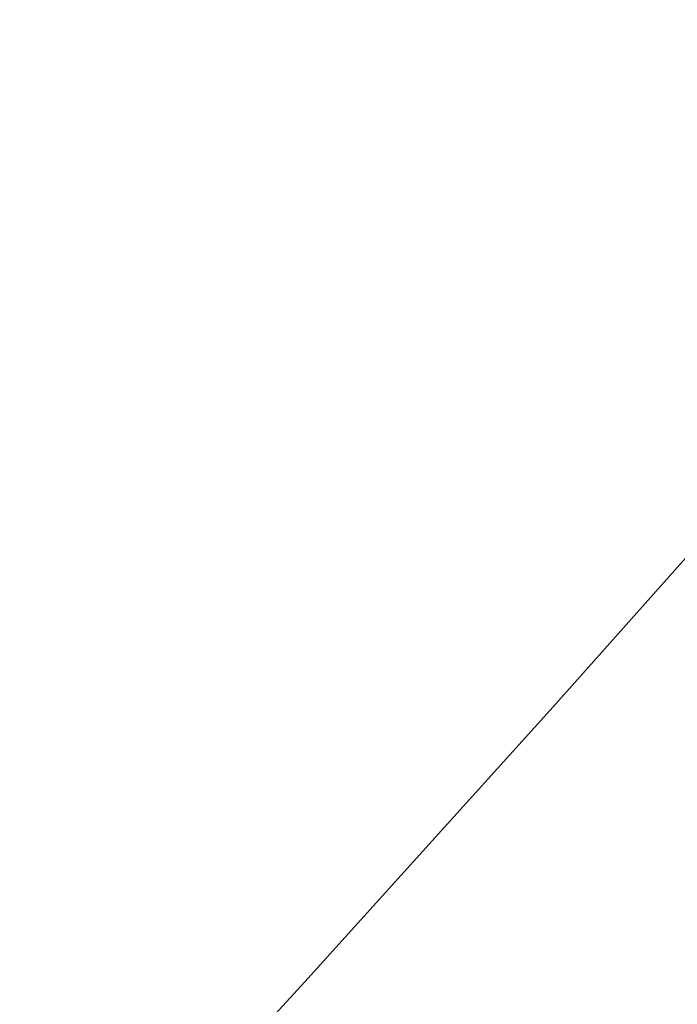
# Model space of a CAD drawing. Extents: x 52 to 1352, y -1303 to -3.
# Drawn here: x 798 to 841, y -766 to -702 of the extents above; entities that cross this region are included whole.
import ezdxf

# ---------------------------------------------------------------- set-up
doc = ezdxf.new("R2010")
doc.units = 0
doc.header["$LTSCALE"] = 500
doc.header["$MEASUREMENT"] = 0
doc.layers.add('MIA_CERAMIKA', color=7, linetype='Continuous')

msp = doc.modelspace()

# ---------------------------------------------------------------- linework, layer by layer
at = {"layer": 'MIA_CERAMIKA', "lineweight": 0}
for points, invisible_edges in [([(856.496, -701.8, 53.084), (856.988, -714.342, 53.084), (814.513, -684.418, 53.084), (795.258, -663.475, 53.084)], 15), ([(831.102, -719.565, 53.084), (830.881, -732.314, 53.084), (774.453, -687.859, 53.084), (765.063, -667.949, 53.084)], 15), ([(831.102, -719.565, 53.084), (765.063, -667.949, 53.084), (787.522, -672.858, 53.084), (844.164, -716.919, 53.084)], 15), ([(844.164, -716.919, 53.084), (787.522, -672.858, 53.084), (814.513, -684.418, 53.084), (856.988, -714.342, 53.084)], 15), ([(830.881, -732.314, 53.084), (830.577, -744.895, 53.084), (791.505, -710.86, 53.084), (774.453, -687.859, 53.084)], 15), ([(803.263, -749.715, 53.084), (800.883, -763.899, 53.084), (750.604, -712.82, 53.084), (743.913, -690.764, 53.084)], 15), ([(803.263, -749.715, 53.084), (743.913, -690.764, 53.084), (765.939, -697.021, 53.084), (817.266, -747.038, 53.084)], 15), ([(817.564, -699.773, 157.114), (814.366, -705.045, 157.114), (825.248, -700.287, 157.119), (829.891, -693.315, 157.119)], 15), ([(839.855, -693.261, 157.122), (825.248, -700.287, 157.119), (820.979, -706.105, 157.119), (833.901, -701.071, 157.122)], 15), ([(810.386, -699.259, 157.107), (812.267, -693.966, 157.107), (803.083, -698.976, 157.1), (802.261, -702.936, 157.1)], 15), ([(808.359, -703.953, 157.107), (817.564, -699.773, 157.114), (820.812, -693.618, 157.114), (810.386, -699.259, 157.107)], 15), ([(803.659, -694.721, 157.1), (794.756, -699.891, 157.092), (795.156, -702.749, 157.092), (803.083, -698.976, 157.1)], 13), ([(841.686, -703.514, 157.123), (848.326, -695.239, 157.123), (833.901, -701.071, 157.122), (828.831, -707.47, 157.122)], 15), ([(817.266, -747.038, 53.084), (765.939, -697.021, 53.084), (791.505, -710.86, 53.084), (830.577, -744.895, 53.084)], 15), ([(802.261, -702.936, 157.1), (803.083, -698.976, 157.1), (795.156, -702.749, 157.092), (795.288, -705.632, 157.092)], 11), ([(808.359, -703.953, 157.107), (810.386, -699.259, 157.107), (802.261, -702.936, 157.1), (801.236, -706.614, 157.1)], 15), ([(808.359, -703.953, 157.107), (806.277, -708.1, 157.107), (814.366, -705.045, 157.114), (817.564, -699.773, 157.114)], 15), ([(835.57, -710.802, 157.123), (846.734, -708.537, 157.124), (854.267, -699.585, 157.124), (841.686, -703.514, 157.123)], 15), ([(814.366, -705.045, 157.114), (811.365, -709.531, 157.114), (820.979, -706.105, 157.119), (825.248, -700.287, 157.119)], 15), ([(828.831, -707.47, 157.122), (833.901, -701.071, 157.122), (820.979, -706.105, 157.119), (817.305, -710.92, 157.119)], 15), ([(801.236, -706.614, 157.1), (802.261, -702.936, 157.1), (795.288, -705.632, 157.092), (795.154, -708.516, 157.092)], 11), ([(835.57, -710.802, 157.123), (841.686, -703.514, 157.123), (828.831, -707.47, 157.122), (824.145, -713.117, 157.122)], 15), ([(808.359, -703.953, 157.107), (801.236, -706.614, 157.1), (800.051, -710.021, 157.1), (806.277, -708.1, 157.107)], 15), ([(806.277, -708.1, 157.107), (804.232, -711.752, 157.107), (811.365, -709.531, 157.114), (814.366, -705.045, 157.114)], 15), ([(808.709, -713.33, 157.114), (817.305, -710.92, 157.119), (820.979, -706.105, 157.119), (811.365, -709.531, 157.114)], 15), ([(801.236, -706.614, 157.1), (795.154, -708.516, 157.092), (794.756, -711.375, 157.092), (800.051, -710.021, 157.1)], 13), ([(846.734, -708.537, 157.124), (839.038, -717.35, 157.124), (847.292, -716.842, 157.124), (856.227, -706.61, 157.124)], 15), ([(806.277, -708.1, 157.107), (800.051, -710.021, 157.1), (798.751, -713.169, 157.1), (804.232, -711.752, 157.107)], 15), ([(824.145, -713.117, 157.122), (828.831, -707.47, 157.122), (817.305, -710.92, 157.119), (813.873, -715.195, 157.119)], 15), ([(835.57, -710.802, 157.123), (829.318, -717.976, 157.123), (839.038, -717.35, 157.124), (846.734, -708.537, 157.124)], 15), ([(802.312, -714.96, 157.107), (808.709, -713.33, 157.114), (811.365, -709.531, 157.114), (804.232, -711.752, 157.107)], 15), ([(800.051, -710.021, 157.1), (794.756, -711.375, 157.092), (794.098, -714.185, 157.092), (798.751, -713.169, 157.1)], 13), ([(806.165, -716.746, 157.114), (813.873, -715.195, 157.119), (817.305, -710.92, 157.119), (808.709, -713.33, 157.114)], 15), ([(835.57, -710.802, 157.123), (824.145, -713.117, 157.122), (819.345, -718.672, 157.122), (829.318, -717.976, 157.123)], 15), ([(802.312, -714.96, 157.107), (804.232, -711.752, 157.107), (798.751, -713.169, 157.1), (797.38, -716.07, 157.1)], 15), ([(800.883, -763.899, 53.084), (799.032, -777.383, 53.084), (764.787, -738.393, 53.084), (750.604, -712.82, 53.084)], 15), ([(797.38, -716.07, 157.1), (798.751, -713.169, 157.1), (794.098, -714.185, 157.092), (793.181, -716.921, 157.092)], 11), ([(824.145, -713.117, 157.122), (813.873, -715.195, 157.119), (810.334, -719.391, 157.119), (819.345, -718.672, 157.122)], 15), ([(800.38, -717.904, 157.107), (806.165, -716.746, 157.114), (808.709, -713.33, 157.114), (802.312, -714.96, 157.107)], 15), ([(800.38, -717.904, 157.107), (802.312, -714.96, 157.107), (797.38, -716.07, 157.1), (795.877, -718.798, 157.1)], 15), ([(806.165, -716.746, 157.114), (803.499, -720.085, 157.114), (810.334, -719.391, 157.119), (813.873, -715.195, 157.119)], 15), ([(800.38, -717.904, 157.107), (798.297, -720.761, 157.107), (803.499, -720.085, 157.114), (806.165, -716.746, 157.114)], 15), ([(839.038, -717.35, 157.124), (830.363, -727.103, 157.124), (837.22, -728.165, 157.124), (847.292, -716.842, 157.124)], 15), ([(886.274, -763.114, 53.123), (831.102, -719.565, 53.084), (844.164, -716.919, 53.084), (895.238, -755.645, 53.123)], 15), ([(852.864, -716.499, 157.124), (847.292, -716.842, 157.124), (837.22, -728.165, 157.124), (841.85, -728.882, 157.124)], 15), ([(829.318, -717.976, 157.123), (822.27, -725.908, 157.123), (830.363, -727.103, 157.124), (839.038, -717.35, 157.124)], 15), ([(800.38, -717.904, 157.107), (795.877, -718.798, 157.1), (794.183, -721.425, 157.1), (798.297, -720.761, 157.107)], 15), ([(829.318, -717.976, 157.123), (819.345, -718.672, 157.122), (813.93, -724.793, 157.122), (822.27, -725.908, 157.123)], 15), ([(819.345, -718.672, 157.122), (810.334, -719.391, 157.119), (806.336, -723.971, 157.119), (813.93, -724.793, 157.122)], 15), ([(803.499, -720.085, 157.114), (800.479, -723.653, 157.114), (806.336, -723.971, 157.119), (810.334, -719.391, 157.119)], 15), ([(886.274, -763.114, 53.123), (880.357, -773.053, 53.123), (830.881, -732.314, 53.084), (831.102, -719.565, 53.084)], 15), ([(798.297, -720.761, 157.107), (795.925, -723.713, 157.107), (800.479, -723.653, 157.114), (803.499, -720.085, 157.114)], 15), ([(798.297, -720.761, 157.107), (794.183, -721.425, 157.1), (792.238, -724.026, 157.1), (795.925, -723.713, 157.107)], 15), ([(786.617, -777.961, 53.084), (741.723, -721.617, 53.084), (764.787, -738.393, 53.084), (799.032, -777.383, 53.084)], 15), ([(793.124, -726.938, 157.107), (796.873, -727.754, 157.114), (800.479, -723.653, 157.114), (795.925, -723.713, 157.107)], 15), ([(796.873, -727.754, 157.114), (801.531, -729.396, 157.119), (806.336, -723.971, 157.119), (800.479, -723.653, 157.114)], 15), ([(807.403, -732.141, 157.122), (813.93, -724.793, 157.122), (806.336, -723.971, 157.119), (801.531, -729.396, 157.119)], 15), ([(813.764, -735.472, 157.123), (822.27, -725.908, 157.123), (813.93, -724.793, 157.122), (807.403, -732.141, 157.122)], 15), ([(813.764, -735.472, 157.123), (819.893, -738.874, 157.124), (830.363, -727.103, 157.124), (822.27, -725.908, 157.123)], 15), ([(819.893, -738.874, 157.124), (825.064, -741.831, 157.124), (837.22, -728.165, 157.124), (830.363, -727.103, 157.124)], 15), ([(792.901, -732.087, 157.114), (796.242, -735.223, 157.119), (801.531, -729.396, 157.119), (796.873, -727.754, 157.114)], 15), ([(828.555, -743.827, 157.124), (841.85, -728.882, 157.124), (837.22, -728.165, 157.124), (825.064, -741.831, 157.124)], 15), ([(830.757, -745.092, 157.284), (844.761, -729.348, 157.284), (841.85, -728.882, 157.124), (828.555, -743.827, 157.124)], 15), ([(800.22, -740.087, 157.122), (807.403, -732.141, 157.122), (801.531, -729.396, 157.119), (796.242, -735.223, 157.119)], 15), ([(830.757, -745.092, 157.284), (832.059, -745.854, 157.767), (846.465, -729.658, 157.767), (844.761, -729.348, 157.284)], 15), ([(832.059, -745.854, 157.767), (832.852, -746.343, 158.731), (847.472, -729.907, 158.731), (846.465, -729.658, 157.767)], 15), ([(833.527, -746.787, 160.339), (848.291, -730.188, 160.339), (847.472, -729.907, 158.731), (832.852, -746.343, 158.731)], 11), ([(835.09, -747.94, 167.492), (850.029, -731.145, 167.492), (848.291, -730.188, 160.339), (833.527, -746.787, 160.339)], 15), ([(835.09, -747.94, 167.492), (838.55, -750.556, 185.091), (853.792, -733.42, 185.091), (850.029, -731.145, 167.492)], 15), ([(804.406, -745.839, 157.123), (813.764, -735.472, 157.123), (807.403, -732.141, 157.122), (800.22, -740.087, 157.122)], 15), ([(880.357, -773.053, 53.123), (874.003, -783.163, 53.123), (830.577, -744.895, 53.084), (830.881, -732.314, 53.084)], 15), ([(838.55, -750.556, 185.091), (844.912, -755.388, 218.038), (860.685, -737.655, 218.038), (853.792, -733.42, 185.091)], 15), ([(800.22, -740.087, 157.122), (796.242, -735.223, 157.119), (790.793, -741.006, 157.119), (792.838, -748.002, 157.122)], 15), ([(804.406, -745.839, 157.123), (808.371, -751.64, 157.124), (819.893, -738.874, 157.124), (813.764, -735.472, 157.123)], 15), ([(808.371, -751.64, 157.124), (811.688, -756.653, 157.124), (825.064, -741.831, 157.124), (819.893, -738.874, 157.124)], 15), ([(804.406, -745.839, 157.123), (800.22, -740.087, 157.122), (792.838, -748.002, 157.122), (794.797, -756.179, 157.123)], 15), ([(813.927, -760.036, 157.124), (828.555, -743.827, 157.124), (825.064, -741.831, 157.124), (811.688, -756.653, 157.124)], 15), ([(815.347, -762.167, 157.284), (830.757, -745.092, 157.284), (828.555, -743.827, 157.124), (813.927, -760.036, 157.124)], 15), ([(815.347, -762.167, 157.284), (816.207, -763.419, 157.767), (832.059, -745.854, 157.767), (830.757, -745.092, 157.284)], 15), ([(863.723, -791.142, 53.123), (817.266, -747.038, 53.084), (830.577, -744.895, 53.084), (874.003, -783.163, 53.123)], 15), ([(804.406, -745.839, 157.123), (794.797, -756.179, 157.123), (796.544, -764.377, 157.124), (808.371, -751.64, 157.124)], 15), ([(816.207, -763.419, 157.767), (816.766, -764.168, 158.731), (832.852, -746.343, 158.731), (832.059, -745.854, 157.767)], 15), ([(817.281, -764.788, 160.339), (833.527, -746.787, 160.339), (832.852, -746.343, 158.731), (816.766, -764.168, 158.731)], 11), ([(818.653, -766.154, 167.492), (835.09, -747.94, 167.492), (833.527, -746.787, 160.339), (817.281, -764.788, 160.339)], 15), ([(852.888, -799.447, 53.123), (803.263, -749.715, 53.084), (817.266, -747.038, 53.084), (863.723, -791.142, 53.123)], 15), ([(818.653, -766.154, 167.492), (821.778, -769.14, 185.091), (838.55, -750.556, 185.091), (835.09, -747.94, 167.492)], 15), ([(852.888, -799.447, 53.123), (844.868, -810.536, 53.123), (800.883, -763.899, 53.084), (803.263, -749.715, 53.084)], 15), ([(821.778, -769.14, 185.091), (827.557, -774.619, 218.038), (844.912, -755.388, 218.038), (838.55, -750.556, 185.091)], 15), ([(808.371, -751.64, 157.124), (796.544, -764.377, 157.124), (797.957, -771.44, 157.124), (811.688, -756.653, 157.124)], 15), ([(836.887, -783.466, 271.235), (855.186, -763.19, 271.235), (844.912, -755.388, 218.038), (827.557, -774.619, 218.038)], 15), ([(813.927, -760.036, 157.124), (811.688, -756.653, 157.124), (797.957, -771.44, 157.124), (798.911, -776.208, 157.124)], 15), ([(815.347, -762.167, 157.284), (813.927, -760.036, 157.124), (798.911, -776.208, 157.124), (799.529, -779.203, 157.284)], 15), ([(815.347, -762.167, 157.284), (799.529, -779.203, 157.284), (799.935, -780.943, 157.767), (816.207, -763.419, 157.767)], 15), ([(816.207, -763.419, 157.767), (799.935, -780.943, 157.767), (800.252, -781.952, 158.731), (816.766, -764.168, 158.731)], 15), ([(848.245, -794.246, 335.339), (867.682, -772.709, 335.339), (855.186, -763.19, 271.235), (836.887, -783.466, 271.235)], 15), ([(844.868, -810.536, 53.123), (837.183, -821.069, 53.123), (799.032, -777.383, 53.084), (800.883, -763.899, 53.084)], 15), ([(817.281, -764.788, 160.339), (816.766, -764.168, 158.731), (800.252, -781.952, 158.731), (800.604, -782.748, 160.339)], 13), ([(818.653, -766.154, 167.492), (817.281, -764.788, 160.339), (800.604, -782.748, 160.339), (801.779, -784.326, 167.492)], 15)]:
    msp.add_3dface(points, dxfattribs=dict(at, invisible_edges=invisible_edges))

doc.saveas('drawing.dxf')
